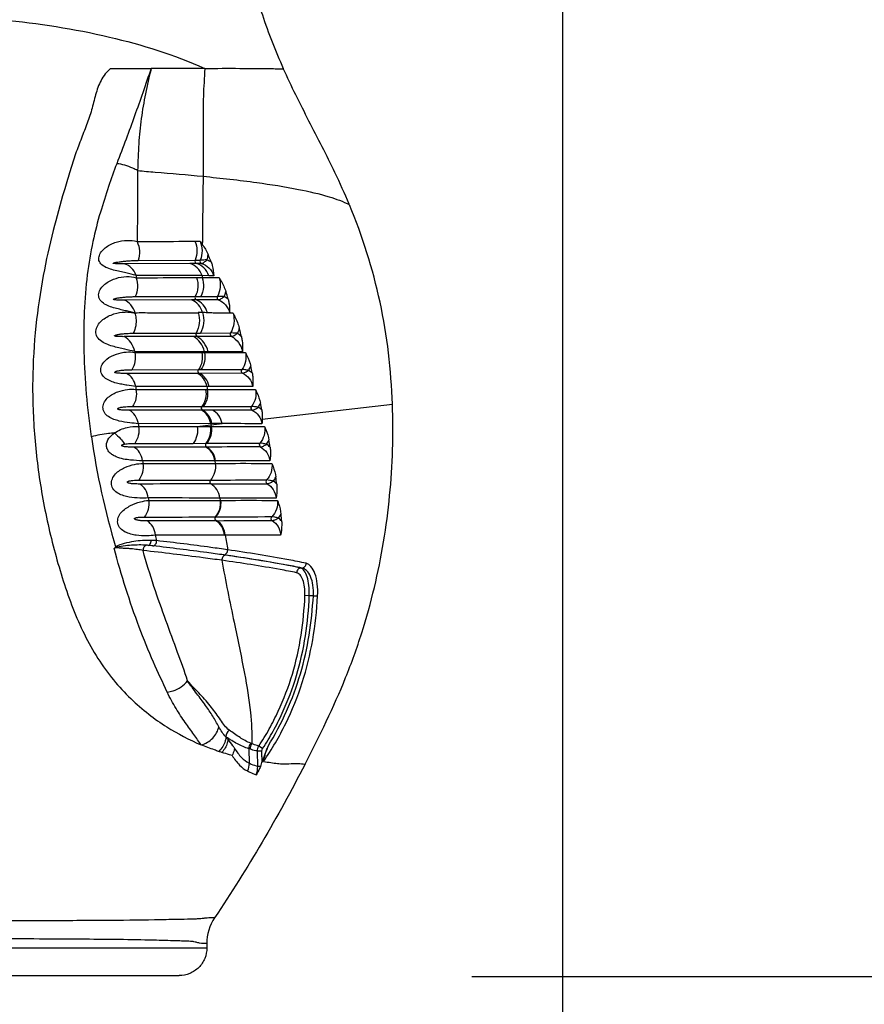
# Model space of a CAD drawing. Units: millimetres. Extents: x 16041 to 19998, y 8844 to 11501.
# Drawn here: x 18491 to 18582, y 8985 to 9091 of the extents above; entities that cross this region are included whole.
import ezdxf

# ---------------------------------------------------------------- set-up
doc = ezdxf.new("R2010")
doc.units = ezdxf.units.MM
doc.header["$LTSCALE"] = 0.3
doc.styles.get("Standard").update_dxf_attribs({"font": 'arial.ttf'})
doc.dimstyles.new('asaq-111', dxfattribs={"dimtxt": 40, "dimasz": 30, "dimexe": 10, "dimexo": 10, "dimgap": 10, "dimtad": 1, "dimdec": 0, "dimdsep": 46, "dimtxsty": 'Standard', "dimcen": 3, "dimclrd": 256, "dimclre": 256, "dimclrt": 256, "dimadec": 0, "dimazin": 0, "dimtfac": 1, "dimtdec": 0, "dimtmove": 0, "dimatfit": 3, "dimfxl": 0, "dimfrac": 2, "dimarcsym": 0})

# ---------------------------------------------------------------- blocks, each defined once
blk = doc.blocks.new('*D6')
at = {"lineweight": -2}
for p, q in [((18896.4, 9777.97), (19064.56, 9777.97)), ((19054.56, 9747.97), (19054.56, 9018.1)), ((18540.16, 8988.1), (19064.56, 8988.1))]:
    blk.add_line(p, q, dxfattribs=at)
for points in [[(19049.56, 9747.97), (19059.56, 9747.97), (19054.56, 9777.97)], [(19049.56, 9018.1), (19059.56, 9018.1), (19054.56, 8988.1)]]:
    blk.add_solid(points)
at = {"layer": 'Defpoints', "color": 0}
for p in [(18886.4, 9777.97), (18530.16, 8988.1), (19054.56, 8988.1)]:
    blk.add_point(p, dxfattribs=at)
at = {"insert": (19024.14, 9383.03), "char_height": 40, "attachment_point": 5, "rotation": 90}
blk.add_mtext('804mm', dxfattribs=at)
blk = doc.blocks.new('*D11')
at = {"lineweight": -2}
for p, q in [((17379.93, 9149.75), (17379.93, 8878.85)), ((18549.95, 9149.83), (18549.95, 8878.85)), ((17409.93, 8888.85), (18519.95, 8888.85))]:
    blk.add_line(p, q, dxfattribs=at)
for points in [[(17409.93, 8893.85), (17409.93, 8883.85), (17379.93, 8888.85)], [(18519.95, 8893.85), (18519.95, 8883.85), (18549.95, 8888.85)]]:
    blk.add_solid(points)
at = {"layer": 'Defpoints', "color": 0}
for p in [(17379.93, 9159.75), (18549.95, 9159.83), (18549.95, 8888.85)]:
    blk.add_point(p, dxfattribs=at)
at = {"insert": (17964.94, 8919.27), "char_height": 40, "attachment_point": 5}
blk.add_mtext('1170mm', dxfattribs=at)

msp = doc.modelspace()

# ---------------------------------------------------------------- linework, layer by layer
at = {"color": 7, "linetype": 'Continuous'}
for p, q in [((18501.2, 9086.05), (18505.57, 9086.05)), ((18510.29, 9067.42), (18510.85, 9067.42)), ((18511.1, 9067.42), (18511.09, 9067.08)), ((18509.76, 9065.01), (18502.66, 9064.98)), ((18504.16, 9065.34), (18510.32, 9065.37)), ((18510.46, 9065.02), (18509.76, 9065.01)), ((18510.32, 9065.37), (18510.86, 9065.38)), ((18511, 9065.02), (18510.46, 9065.02)), ((18503.96, 9063.73), (18503.95, 9063.47)), ((18510.48, 9063.49), (18511.08, 9063.49)), ((18511.79, 9063.7), (18511.08, 9063.71)), ((18511.08, 9063.71), (18511.08, 9063.49)), ((18511.08, 9063.49), (18512.9, 9063.49)), ((18512.32, 9063.7), (18511.79, 9063.7)), ((18509.93, 9061.09), (18502.67, 9061.06)), ((18503.86, 9061.44), (18510.33, 9061.46)), ((18510.44, 9061.09), (18509.93, 9061.09)), ((18510.33, 9061.46), (18510.93, 9061.46)), ((18512.83, 9061.1), (18510.44, 9061.09)), ((18510.93, 9061.46), (18512.72, 9061.47)), ((18511.12, 9059.72), (18510.65, 9059.73)), ((18514.42, 9059.65), (18514.05, 9059.66)), ((18503.65, 9057.49), (18510.43, 9057.51)), ((18510.43, 9057.51), (18510.9, 9057.51)), ((18510.9, 9057.51), (18514.14, 9057.52)), ((18510.14, 9057.14), (18502.67, 9057.12)), ((18510.52, 9057.14), (18510.14, 9057.14)), ((18514.23, 9057.15), (18510.52, 9057.14)), ((18503.81, 9055.51), (18503.81, 9055.41)), ((18511.32, 9055.5), (18503.81, 9055.51)), ((18503.81, 9055.41), (18511.04, 9055.41)), ((18511.04, 9055.41), (18511.32, 9055.42)), ((18511.71, 9055.51), (18511.32, 9055.5)), ((18511.32, 9055.5), (18511.32, 9055.41)), ((18511.32, 9055.41), (18515.75, 9055.42)), ((18515.44, 9055.5), (18511.71, 9055.5)), ((18503.48, 9053.55), (18510.68, 9053.56)), ((18510.68, 9053.56), (18510.95, 9053.56)), ((18510.95, 9053.56), (18515.35, 9053.57)), ((18510.53, 9053.16), (18502.91, 9053.15)), ((18510.76, 9053.16), (18510.53, 9053.16)), ((18515.44, 9053.17), (18510.76, 9053.16)), ((18511.59, 9051.74), (18503.92, 9051.74)), ((18503.93, 9051.42), (18511.45, 9051.42)), ((18511.45, 9051.42), (18511.62, 9051.43)), ((18511.82, 9051.75), (18511.59, 9051.74)), ((18511.62, 9051.42), (18516.84, 9051.42)), ((18516.53, 9051.74), (18511.82, 9051.74)), ((18510.99, 9049.19), (18503.22, 9049.18)), ((18503.55, 9049.58), (18511.04, 9049.59)), ((18511.11, 9049.19), (18510.99, 9049.19)), ((18511.04, 9049.59), (18511.2, 9049.59)), ((18512.19, 9049.19), (18511.11, 9049.19)), ((18511.2, 9049.59), (18516.39, 9049.6)), ((18516.47, 9049.19), (18512.19, 9049.19)), ((18517.56, 9048.23), (18531.6, 9049.83)), ((18512.01, 9047.74), (18504.2, 9047.73)), ((18510.55, 9047.43), (18513.22, 9047.74)), ((18510.55, 9047.43), (18511.93, 9047.43)), ((18511.93, 9047.43), (18512.04, 9047.44)), ((18512.13, 9047.74), (18512.01, 9047.74)), ((18512.01, 9047.74), (18512.03, 9047.6)), ((18512.03, 9047.6), (18512.04, 9047.43)), ((18513.22, 9047.74), (18512.13, 9047.74)), ((18510.1, 9045.61), (18511.48, 9045.62)), ((18511.54, 9045.21), (18511.47, 9045.21)), ((18511.48, 9045.62), (18511.59, 9045.62)), ((18512.53, 9043.73), (18512.46, 9043.72)), ((18512.46, 9043.72), (18512.49, 9043.44)), ((18512.98, 9039.71), (18513.01, 9039.45)), ((18513.01, 9039.45), (18513.06, 9039.46)), ((18512.47, 9037.67), (18512.52, 9037.67)), ((18512.65, 9037.26), (18512.56, 9037.26)), ((18513.57, 9035.71), (18513.48, 9035.7)), ((18521.83, 9032.16), (18521.73, 9032.16)), ((18522.63, 9029.17), (18522.16, 9029.19)), ((18523.07, 9029.17), (18522.63, 9029.17)), ((18523.07, 9029.17), (18523.53, 9029.14)), ((18517.6, 9012.68), (18517.2, 9012.95)), ((18516.11, 9012.66), (18516.13, 9011.12)), ((18516.25, 9012.61), (18516.11, 9012.66)), ((18517.52, 9012.4), (18517.04, 9012.4)), ((18517.07, 9010.75), (18517.04, 9012.4)), ((18517.37, 9010.75), (18517.07, 9010.75)), ((18511.58, 8991.64), (18511.58, 8991.18)), ((18443.17, 8991.18), (18511.58, 8991.18)), ((18446.16, 8988.18), (18508.59, 8988.18))]:
    msp.add_line(p, q, dxfattribs=at)
for centre, radius, start, end in [((18507.02, 8129.7), 956.36, 89.73938, 90.08695), ((18508.67, 9066.37), 3.08, 342.0512, 352.6938), ((18471.51, 9049.6), 43.42, 21.0211, 22.1603), ((18510.72, 9062.65), 2.99, 336.4557, 347.2304), ((18455.26, 9044.02), 61.08, 16.3074, 17.1095), ((18512.39, 9059.43), 2.29, 49.3715, 62.1104), ((18513.41, 9055.25), 2.66, 44.4812, 56.5929), ((18414.62, 9032.98), 103.54, 13.48, 14.0062), ((18513.83, 9054.86), 2.64, 329.0862, 339.9707), ((18367.28, 9022.06), 152.41, 11.7958, 12.0797), ((18599.21, 9056.36), 95.4, 182.7762, 182.9696), ((18634.65, 9062.59), 123.54, 185.0371, 185.1866), ((18514.94, 9050.91), 2.61, 327.4466, 338.3786), ((18515.92, 9047.64), 2.23, 44.7699, 56.8953), ((18318.81, 9012.32), 202.09, 10.5169, 10.7303), ((18600.09, 9056.42), 96.29, 185.1727, 185.3558), ((18583.3, 9058.63), 85.07, 188.3162, 196.5877), ((18515.9, 9046.97), 2.58, 325.7362, 336.8422), ((18397.81, 9026.46), 122.03, 8.8372, 9.1948), ((18516.74, 9043.66), 2.26, 42.8777, 54.9784), ((18609.51, 9057.68), 105.79, 187.578, 187.7362), ((18516.72, 9043.05), 2.54, 323.4758, 334.7308), ((18517.37, 9039.7), 2.31, 40.7778, 52.7577), ((18400.96, 9026.86), 119.03, 6.9209, 7.2885), ((18507.02, 12066.44), 3025.21, 270.09457, 270.20945), ((18607.87, 9057.43), 104.12, 189.7919, 189.9439), ((18506.19, 11395.86), 2358.19, 270.15382, 270.30112), ((18507.36, 11178.25), 2140.99, 270.14172, 270.30139), ((18517.35, 9039.12), 2.52, 321.1932, 332.563), ((18517.83, 9035.73), 2.34, 38.8259, 50.6992), ((18402.8, 9027.03), 117.3, 4.9725, 5.3461), ((18602.4, 9056.31), 98.55, 192.0647, 192.4191), ((18739.1, 9071.43), 228.34, 189.0012, 189.4026), ((18493.35, 8997.15), 26.34, 38.8292, 39.5429), ((18534.05, 9060.27), 50.24, 249.3301, 249.4966), ((18516.55, 8991.66), 4.97, 146.1165, 180.2488)]:
    msp.add_arc(centre, radius, start, end, dxfattribs=at)
for points, start_tangent, end_tangent in [([(18516.98, 9093.83), (18517.57, 9091.85), (18519.83, 9086.05)], (0.262171, -0.965021), (0.409982, -0.912094)), ([(18489.51, 9091.32), (18501.07, 9089.45), (18511.35, 9086.06)], (0.995083, -0.099041), (0.912344, -0.409425)), ([(18501.2, 9086.05), (18500.17, 9084.77), (18499.59, 9083.22), (18499.15, 9081.58), (18498.6, 9079.96), (18497.98, 9078.33), (18497.35, 9076.62), (18496.76, 9074.79), (18496.18, 9072.84), (18495, 9068.56), (18493.94, 9063.71), (18493.15, 9058.28), (18492.8, 9052.4), (18493.02, 9046.24), (18493.83, 9039.98), (18495.21, 9033.79), (18496.1, 9030.76), (18497.14, 9027.82), (18498.37, 9025.01), (18499.84, 9022.41), (18501.52, 9020.08), (18503.37, 9018.07), (18505.31, 9016.39), (18507.26, 9015.02), (18510.98, 9013.07)], (-0.779047, -0.626965), (0.921923, -0.387374)), ([(18505.57, 9086.05), (18504.67, 9083.44), (18503.79, 9080.94), (18502.87, 9078.43), (18501.86, 9075.78)], (-0.323394, -0.946264), (-0.35102, -0.936368)), ([(18505.57, 9086.05), (18504.96, 9083.33), (18504.51, 9080.65), (18504.24, 9077.93), (18504.12, 9075.03)], (-0.231205, -0.972905), (-0.020743, -0.999785)), ([(18511.36, 9086.04), (18511.21, 9083.08), (18511.19, 9080.16), (18511.19, 9077.31), (18511.18, 9074.42)], (-0.054363, -0.998521), (-0.011263, -0.999937)), ([(18511.35, 9086.06), (18515.13, 9086.07), (18516.58, 9086.06), (18517.74, 9086.05), (18518.63, 9086.04), (18519.26, 9086.03), (18519.66, 9086.02), (18519.84, 9086.02)], (0.999965, 0.008348), (0.992322, 0.123681)), ([(18526.94, 9071.4), (18525.4, 9074.82), (18522.6, 9080.38), (18519.83, 9086.05)], (-0.38485, 0.922979), (-0.409318, 0.912392)), ([(18501.86, 9075.78), (18500.99, 9073.32), (18500.1, 9070.54), (18499.29, 9067.39), (18498.69, 9063.8), (18498.36, 9059.81), (18498.32, 9055.5), (18499.12, 9046.33)], (-0.350785, -0.936456), (0.144218, -0.989546)), ([(18504.12, 9075.03), (18503.6, 9075.3), (18501.86, 9075.78)], (-0.853562, 0.520991), (-0.994859, 0.101273)), ([(18504.12, 9075.03), (18504.1, 9071.48), (18504.05, 9067.39)], (-0.024452, -0.999701), (-0.025305, -0.99968)), ([(18504.12, 9075.03), (18506, 9074.88), (18511.18, 9074.42)], (0.997182, -0.075024), (0.995093, -0.098947)), ([(18511.18, 9074.42), (18511.16, 9072.82), (18511.1, 9067.42)], (-0.011263, -0.999937), (-0.01019, -0.999948)), ([(18511.18, 9074.42), (18516.97, 9073.75), (18521.48, 9073.01), (18524.78, 9072.21), (18526.96, 9071.35)], (0.995093, -0.098947), (0.879895, -0.475168)), ([(18531.6, 9049.83), (18530.26, 9060.85), (18526.96, 9071.35)], (-0.036279, 0.999342), (-0.384184, 0.923257)), ([(18503.96, 9063.73), (18502.85, 9064), (18502.21, 9064.14), (18501.52, 9064.31), (18500.84, 9064.53), (18500.26, 9064.88), (18499.95, 9065.35), (18500, 9065.89), (18500.29, 9066.38), (18500.73, 9066.78), (18501.82, 9067.32), (18502.98, 9067.51), (18504.05, 9067.39)], (-0.960325, 0.278884), (0.960806, -0.277223)), ([(18504.05, 9067.39), (18505.68, 9067.39), (18510.29, 9067.42)], (0.999985, 0.005431), (0.99999, 0.004538)), ([(18504.05, 9067.39), (18504.31, 9066.38), (18504.16, 9065.34)], (0.437525, -0.899206), (-0.337932, -0.941171)), ([(18510.29, 9067.42), (18510.51, 9066.4), (18510.32, 9065.37)], (0.418405, -0.90826), (-0.39144, -0.920204)), ([(18510.85, 9067.42), (18511.09, 9067.08)], (0.591047, -0.806637), (0.573654, -0.819098)), ([(18510.85, 9067.42), (18511.07, 9066.4), (18510.86, 9065.38)], (0.41308, -0.910695), (-0.403372, -0.915036)), ([(18511.09, 9067.08), (18511.73, 9065.98)], (0.575298, -0.817944), (0.377247, -0.926113)), ([(18502.66, 9064.98), (18502.42, 9064.98), (18502.17, 9064.98), (18502.05, 9064.98), (18501.92, 9064.98), (18501.78, 9064.99), (18501.65, 9065), (18501.58, 9065), (18501.5, 9065.02), (18501.47, 9065.04), (18501.5, 9065.06), (18501.54, 9065.07), (18501.59, 9065.09), (18501.65, 9065.11), (18501.76, 9065.13), (18501.87, 9065.15), (18501.99, 9065.17), (18502.23, 9065.21), (18502.47, 9065.24), (18502.71, 9065.27), (18503.2, 9065.31), (18503.68, 9065.33), (18504.16, 9065.34)], (-0.99999, -0.004374), (0.999984, 0.005681)), ([(18503.96, 9063.73), (18503.43, 9064.56), (18502.66, 9064.98)], (-0.343488, 0.939157), (-0.976235, 0.216713)), ([(18511.08, 9063.71), (18510.55, 9064.55), (18509.76, 9065.01)], (-0.332119, 0.943238), (-0.968223, 0.250089)), ([(18510.32, 9065.37), (18510.31, 9065.15), (18510.46, 9065.02)], (-0.396489, -0.91804), (0.967039, -0.254628)), ([(18511.79, 9063.7), (18511.26, 9064.55), (18510.46, 9065.02)], (-0.33091, 0.943662), (-0.967417, 0.253188)), ([(18510.86, 9065.38), (18510.85, 9065.16), (18511, 9065.02)], (-0.42758, -0.903977), (0.969451, -0.245287)), ([(18511.6, 9065.42), (18511.41, 9065.4), (18510.86, 9065.38)], (-0.990661, -0.13635), (-1, -0.00058)), ([(18511, 9065.02), (18511.3, 9065.15), (18511.6, 9065.42)], (0.999615, 0.027748), (0.670708, 0.741722)), ([(18511, 9065.02), (18511.8, 9064.55), (18512.32, 9063.7)], (0.966534, -0.256537), (0.326904, -0.945057)), ([(18511.6, 9065.42), (18512.05, 9065.18)], (0.926192, -0.377052), (0.813899, -0.581006)), ([(18512.05, 9065.18), (18512.17, 9064.79), (18512.32, 9063.7)], (0.358771, -0.933426), (0.085898, -0.996304)), ([(18503.84, 9059.66), (18503.35, 9059.8), (18502.79, 9059.92), (18502.17, 9060.07), (18501.52, 9060.24), (18500.86, 9060.48), (18500.29, 9060.84), (18499.95, 9061.35), (18499.96, 9061.93), (18500.25, 9062.45), (18500.7, 9062.87), (18501.79, 9063.41), (18502.93, 9063.6), (18503.95, 9063.47)], (-0.966617, 0.256226), (0.961001, -0.276544)), ([(18503.95, 9063.47), (18504.1, 9062.44), (18503.86, 9061.44)], (0.339786, -0.940503), (-0.430502, -0.90259)), ([(18503.95, 9063.47), (18505.65, 9063.48), (18510.48, 9063.49)], (0.999997, 0.002401), (0.999998, 0.00179)), ([(18511.08, 9063.71), (18509.39, 9063.71), (18503.96, 9063.73)], (-0.999996, 0.002915), (-0.999993, 0.003833)), ([(18510.48, 9063.49), (18510.61, 9062.45), (18510.33, 9061.46)], (0.329779, -0.944058), (-0.473881, -0.880589)), ([(18511.08, 9063.49), (18511.22, 9062.45), (18510.93, 9061.46)], (0.328876, -0.944373), (-0.477946, -0.878389)), ([(18512.9, 9063.49), (18513.02, 9062.46), (18512.72, 9061.47)], (0.323921, -0.946084), (-0.494374, -0.869249)), ([(18512.9, 9063.49), (18513.11, 9063.13), (18513.63, 9061.99)], (0.513598, -0.858031), (0.29432, -0.955707)), ([(18502.67, 9061.06), (18502.45, 9061.06), (18502.22, 9061.07), (18501.99, 9061.07), (18501.76, 9061.08), (18501.5, 9061.14), (18501.68, 9061.23), (18501.89, 9061.28), (18502.11, 9061.32), (18502.33, 9061.35), (18502.55, 9061.37), (18502.99, 9061.41), (18503.43, 9061.43), (18503.86, 9061.44)], (-0.999995, -0.003187), (0.999993, 0.003838)), ([(18503.84, 9059.67), (18503.39, 9060.55), (18502.67, 9061.06)], (-0.269067, 0.963121), (-0.941395, 0.337307)), ([(18511.13, 9059.72), (18510.67, 9060.57), (18509.93, 9061.09)], (-0.286516, 0.958075), (-0.937013, 0.349294)), ([(18510.33, 9061.46), (18510.31, 9061.24), (18510.44, 9061.09)], (-0.476812, -0.879005), (0.936324, -0.351138)), ([(18511.64, 9059.71), (18511.18, 9060.57), (18510.44, 9061.09)], (-0.283347, 0.959017), (-0.93675, 0.349998)), ([(18512.72, 9061.47), (18512.69, 9061.25), (18512.83, 9061.1)], (-0.513428, -0.858133), (0.940982, -0.338456)), ([(18513.46, 9061.46), (18513.27, 9061.46), (18512.72, 9061.47)], (-0.999817, -0.019109), (-1, 0.000019)), ([(18512.83, 9061.1), (18513.13, 9061.22), (18513.46, 9061.46)], (0.999655, 0.026268), (0.744886, 0.667192)), ([(18512.83, 9061.1), (18513.59, 9060.55), (18514.05, 9059.66)], (0.935642, -0.352951), (0.260071, -0.965589)), ([(18513.88, 9061.17), (18513.97, 9060.78), (18514.05, 9059.66)], (0.280933, -0.959727), (0.021019, -0.999779)), ([(18503.81, 9055.51), (18502.72, 9055.76), (18502.08, 9055.91), (18501.4, 9056.09), (18500.72, 9056.34), (18500.11, 9056.71), (18499.69, 9057.23), (18499.62, 9057.55), (18499.64, 9057.87), (18499.91, 9058.48), (18500.38, 9058.96), (18501.56, 9059.57), (18502.77, 9059.78), (18503.33, 9059.76), (18503.84, 9059.66)], (-0.970845, 0.23971), (0.958108, -0.286406)), ([(18503.83, 9059.67), (18503.94, 9059.12), (18503.65, 9057.49)], (0.278309, -0.960492), (-0.446001, -0.895032)), ([(18510.67, 9059.66), (18509.04, 9059.66), (18507.35, 9059.66), (18505.61, 9059.67), (18503.83, 9059.67)], (-0.999977, -0.006795), (-0.999919, -0.012763)), ([(18510.65, 9059.73), (18510.76, 9058.59), (18510.43, 9057.51)], (0.290488, -0.956879), (-0.482856, -0.8757)), ([(18511.12, 9059.72), (18511.23, 9058.58), (18510.9, 9057.51)], (0.287646, -0.957737), (-0.485397, -0.874294)), ([(18511.65, 9059.69), (18511.38, 9059.72), (18511.12, 9059.72)], (-0.999873, 0.015923), (-0.99986, 0.016746)), ([(18514.05, 9059.66), (18513.47, 9059.66), (18512.87, 9059.65), (18512.27, 9059.67), (18511.65, 9059.69)], (-1, 0.000679), (-0.999977, -0.006761)), ([(18514.42, 9059.66), (18514.49, 9058.55), (18514.14, 9057.52)], (0.260829, -0.965385), (-0.506144, -0.862449)), ([(18514.42, 9059.66), (18514.61, 9059.27), (18515.08, 9058.04)], (0.447396, -0.894336), (0.242096, -0.970252)), ([(18502.67, 9057.12), (18502.48, 9057.12), (18502.29, 9057.13), (18502.09, 9057.13), (18501.89, 9057.14), (18501.78, 9057.15), (18501.73, 9057.16), (18501.67, 9057.18), (18501.64, 9057.21), (18501.64, 9057.23), (18501.66, 9057.24), (18501.68, 9057.25), (18501.72, 9057.27), (18501.76, 9057.29), (18501.85, 9057.32), (18501.94, 9057.34), (18502.13, 9057.38), (18502.32, 9057.41), (18502.51, 9057.43), (18502.9, 9057.47), (18503.28, 9057.48), (18503.65, 9057.49)], (-0.999997, -0.002292), (0.999997, 0.002631)), ([(18510.43, 9057.51), (18510.41, 9057.3), (18510.52, 9057.14)], (-0.485004, -0.874512), (0.884493, -0.466554)), ([(18514.14, 9057.52), (18514.11, 9057.31), (18514.23, 9057.15)], (-0.526117, -0.850412), (0.891387, -0.453243)), ([(18514.88, 9057.48), (18514.68, 9057.49), (18514.14, 9057.52)], (-0.998995, 0.044832), (-0.999945, 0.010463)), ([(18514.23, 9057.15), (18514.37, 9057.18), (18514.54, 9057.26), (18514.88, 9057.48)], (0.999992, 0.004072), (0.792021, 0.610493)), ([(18515.08, 9058.04), (18514.88, 9057.48)], (-0.254907, -0.966966), (-0.428787, -0.903405)), ([(18503.81, 9055.51), (18503.38, 9056.48), (18502.67, 9057.12)], (-0.222027, 0.975041), (-0.883228, 0.468944)), ([(18511.32, 9055.5), (18510.88, 9056.48), (18510.14, 9057.14)], (-0.221182, 0.975233), (-0.884907, 0.465767)), ([(18511.71, 9055.5), (18511.27, 9056.48), (18510.52, 9057.14)], (-0.221169, 0.975235), (-0.885049, 0.465498)), ([(18514.23, 9057.15), (18515, 9056.48), (18515.44, 9055.5)], (0.886628, -0.462483), (0.220081, -0.975482)), ([(18515.31, 9057.12), (18515.39, 9056.7), (18515.44, 9055.5)], (0.233197, -0.972429), (-0.000665, -1)), ([(18503.92, 9051.74), (18502.97, 9051.88), (18502.42, 9051.98), (18501.83, 9052.11), (18501.22, 9052.31), (18500.66, 9052.62), (18500.25, 9053.09), (18500.16, 9053.68), (18500.38, 9054.24), (18500.79, 9054.69), (18501.83, 9055.24), (18502.89, 9055.46), (18503.81, 9055.41)], (-0.989582, 0.143971), (0.981512, -0.191402)), ([(18503.81, 9055.41), (18503.83, 9054.43), (18503.48, 9053.55)], (0.221178, -0.975234), (-0.565576, -0.824696)), ([(18511.04, 9055.41), (18511.05, 9054.43), (18510.68, 9053.56)], (0.220411, -0.975407), (-0.598066, -0.801447)), ([(18511.32, 9055.41), (18511.33, 9054.43), (18510.95, 9053.56)], (0.220422, -0.975404), (-0.599323, -0.800507)), ([(18515.75, 9055.42), (18515.75, 9054.44), (18515.35, 9053.57)], (0.220035, -0.975492), (-0.621104, -0.783728)), ([(18515.75, 9055.42), (18515.91, 9055.07), (18516.32, 9053.95)], (0.430609, -0.902538), (0.209288, -0.977854)), ([(18502.91, 9053.15), (18502.53, 9053.15), (18502.33, 9053.16), (18502.13, 9053.17), (18502.03, 9053.17), (18501.93, 9053.18), (18501.82, 9053.2), (18501.76, 9053.21), (18501.7, 9053.23), (18501.66, 9053.28), (18501.69, 9053.32), (18501.73, 9053.35), (18501.77, 9053.37), (18501.86, 9053.4), (18501.96, 9053.43), (18502.15, 9053.46), (18502.34, 9053.49), (18502.54, 9053.51), (18502.73, 9053.53), (18503.11, 9053.55), (18503.48, 9053.55)], (-0.999999, -0.00148), (0.999999, 0.0017)), ([(18510.76, 9053.16), (18510.63, 9053.34), (18510.68, 9053.56)], (-0.916451, 0.400146), (0.599051, 0.800711)), ([(18515.35, 9053.57), (18515.3, 9053.34), (18515.44, 9053.17)], (-0.647449, -0.762109), (0.923093, -0.384576)), ([(18516.1, 9053.5), (18515.69, 9053.54), (18515.35, 9053.57)], (-0.994701, 0.102814), (-0.999988, 0.004886)), ([(18515.44, 9053.17), (18515.57, 9053.2), (18515.75, 9053.28), (18516.1, 9053.5)], (0.999993, 0.003691), (0.809472, 0.587158)), ([(18516.1, 9053.5), (18516.47, 9053.21)], (0.852101, -0.523378), (0.721068, -0.692865)), ([(18503.92, 9051.74), (18503.55, 9052.61), (18502.91, 9053.15)], (-0.191684, 0.981457), (-0.913361, 0.407151)), ([(18511.59, 9051.74), (18511.21, 9052.61), (18510.53, 9053.16)], (-0.194208, 0.98096), (-0.916557, 0.399903)), ([(18511.82, 9051.74), (18511.44, 9052.61), (18510.76, 9053.16)], (-0.194299, 0.980942), (-0.916673, 0.399639)), ([(18515.44, 9053.17), (18516.14, 9052.61), (18516.53, 9051.74)], (0.91935, -0.393441), (0.195769, -0.98065)), ([(18516.47, 9053.21), (18516.53, 9052.82), (18516.53, 9051.74)], (0.204427, -0.978882), (-0.049359, -0.998781)), ([(18504.2, 9047.73), (18503.27, 9047.83), (18502.14, 9048.02), (18501.54, 9048.2), (18500.97, 9048.49), (18500.53, 9048.93), (18500.38, 9049.52), (18500.95, 9050.58), (18501.44, 9050.93), (18501.98, 9051.17), (18503.03, 9051.42), (18503.93, 9051.42)], (-0.996448, 0.084214), (0.990221, -0.13951)), ([(18503.93, 9051.42), (18503.93, 9050.44), (18503.55, 9049.58)], (0.189528, -0.981875), (-0.593139, -0.8051)), ([(18511.45, 9051.42), (18511.44, 9050.44), (18511.04, 9049.59)], (0.19221, -0.981354), (-0.621587, -0.783345)), ([(18511.62, 9051.42), (18511.61, 9050.44), (18511.2, 9049.59)], (0.192291, -0.981338), (-0.622235, -0.782831)), ([(18516.84, 9051.42), (18516.82, 9050.45), (18516.39, 9049.6)], (0.194241, -0.980954), (-0.644142, -0.764906)), ([(18516.84, 9051.42), (18516.99, 9051.07), (18517.36, 9049.95)], (0.406871, -0.913485), (0.186194, -0.982513)), ([(18503.22, 9049.18), (18502.87, 9049.18), (18502.69, 9049.19), (18502.51, 9049.2), (18502.32, 9049.21), (18502.22, 9049.22), (18502.12, 9049.24), (18502.07, 9049.25), (18502.02, 9049.27), (18501.97, 9049.31), (18501.96, 9049.33), (18501.97, 9049.36), (18502, 9049.39), (18502.04, 9049.42), (18502.13, 9049.45), (18502.31, 9049.5), (18502.49, 9049.53), (18502.67, 9049.55), (18502.85, 9049.56), (18503.21, 9049.58), (18503.55, 9049.58)], (-1, -0.000847), (1, 0.000987)), ([(18504.2, 9047.73), (18503.85, 9048.61), (18503.22, 9049.18)], (-0.166728, 0.986003), (-0.89665, 0.44274)), ([(18511.04, 9049.59), (18510.98, 9049.37), (18511.11, 9049.19)], (-0.622144, -0.782903), (0.903513, -0.428561)), ([(18512.01, 9047.74), (18511.65, 9048.62), (18510.99, 9049.19)], (-0.172373, 0.985032), (-0.903536, 0.428512)), ([(18512.13, 9047.74), (18511.77, 9048.62), (18511.11, 9049.19)], (-0.172465, 0.985016), (-0.903649, 0.428274)), ([(18513.22, 9047.74), (18512.86, 9048.62), (18512.19, 9049.19)], (-0.173313, 0.984867), (-0.904674, 0.426105)), ([(18516.39, 9049.6), (18516.34, 9049.37), (18516.47, 9049.19)], (-0.657034, -0.753861), (0.916379, -0.400312)), ([(18517.14, 9049.51), (18516.73, 9049.56), (18516.39, 9049.6)], (-0.991341, 0.13131), (-1, 0.000961)), ([(18516.47, 9049.19), (18516.78, 9049.3), (18517.14, 9049.51)], (0.999684, 0.025139), (0.826118, 0.563497)), ([(18516.47, 9049.19), (18517.16, 9048.61), (18517.53, 9047.73)], (0.908558, -0.41776), (0.174256, -0.9847)), ([(18517.5, 9049.21), (18517.54, 9048.96), (18517.56, 9048.23)], (0.182544, -0.983198), (-0.034239, -0.999414)), ([(18522.17, 9011), (18526.55, 9020.33), (18528.29, 9025.15), (18529.65, 9030.06), (18531.3, 9039.98), (18531.6, 9049.83)], (0.458253, 0.888822), (-0.03628, 0.999342)), ([(18517.56, 9048.23), (18517.53, 9047.73)], (-0.034245, -0.999413), (-0.067206, -0.997739)), ([(18501.61, 9046.73), (18503, 9047.32), (18504.22, 9047.43)], (0.822621, 0.56859), (0.996871, -0.079046)), ([(18504.22, 9047.43), (18504.19, 9046.45), (18503.8, 9045.61)], (0.165067, -0.986282), (-0.614159, -0.789182)), ([(18504.22, 9047.43), (18505.86, 9047.43), (18510.55, 9047.43)], (1, 0.000123), (0.999999, 0.001205)), ([(18510.55, 9047.43), (18510.51, 9046.45), (18510.1, 9045.61)], (0.170086, -0.985429), (-0.63586, -0.771805)), ([(18511.93, 9047.43), (18511.9, 9046.46), (18511.48, 9045.62)], (0.171034, -0.985265), (-0.640966, -0.76757)), ([(18512.04, 9047.43), (18512.01, 9046.46), (18511.59, 9045.62)], (0.171112, -0.985252), (-0.641387, -0.767217)), ([(18512.04, 9047.43), (18513.55, 9047.44), (18517.79, 9047.44)], (1, 0.000987), (0.999998, 0.001752)), ([(18517.53, 9047.73), (18516.49, 9047.73), (18513.22, 9047.74)], (-0.999999, 0.001452), (-1, 0.000512)), ([(18517.79, 9047.44), (18517.75, 9046.46), (18517.3, 9045.62)], (0.172133, -0.985074), (-0.667299, -0.74479)), ([(18517.79, 9047.44), (18517.94, 9047.09), (18518.28, 9045.96)], (0.38517, -0.922846), (0.159784, -0.987152)), ([(18501.61, 9046.73), (18500.98, 9046.66), (18499.12, 9046.33)], (-0.995656, -0.093111), (-0.973358, -0.229289)), ([(18504.65, 9043.73), (18503.36, 9043.81), (18502.59, 9043.92), (18501.79, 9044.17), (18501.42, 9044.36), (18501.09, 9044.62), (18500.85, 9044.97), (18500.76, 9045.38), (18501.02, 9046.16), (18501.61, 9046.73)], (-0.999845, 0.0176), (0.822624, 0.568586)), ([(18501.61, 9046.73), (18502.27, 9046.11), (18502.7, 9045.53)], (0.765864, -0.643002), (0.499649, -0.866228)), ([(18503.71, 9045.2), (18503.32, 9045.21), (18503.12, 9045.21), (18502.91, 9045.23), (18502.81, 9045.24), (18502.7, 9045.25), (18502.59, 9045.27), (18502.48, 9045.31), (18502.43, 9045.34), (18502.41, 9045.38), (18502.41, 9045.41), (18502.46, 9045.45), (18502.5, 9045.47), (18502.6, 9045.51), (18502.7, 9045.53)], (-1, -0.000646), (0.979817, 0.199897)), ([(18502.7, 9045.53), (18503.26, 9045.59), (18503.8, 9045.61)], (0.979788, 0.200039), (1, 0.000608)), ([(18511.47, 9045.21), (18509.61, 9045.21), (18503.71, 9045.2)], (-0.999999, -0.001056), (-1, -0.000556)), ([(18504.65, 9043.73), (18504.32, 9044.62), (18503.71, 9045.2)], (-0.146457, 0.989217), (-0.882435, 0.470435)), ([(18503.8, 9045.61), (18505.43, 9045.61), (18510.1, 9045.61)], (1, 0.000594), (1, 0.000954)), ([(18511.48, 9045.62), (18511.42, 9045.39), (18511.54, 9045.21)], (-0.641538, -0.767091), (0.889431, -0.457069)), ([(18512.46, 9043.72), (18512.12, 9044.61), (18511.47, 9045.21)], (-0.147891, 0.989004), (-0.889656, 0.456631)), ([(18517.36, 9045.22), (18515.98, 9045.22), (18511.54, 9045.21)], (-0.999997, -0.002259), (-0.999999, -0.001062)), ([(18512.53, 9043.72), (18512.2, 9044.61), (18511.54, 9045.21)], (-0.147875, 0.989006), (-0.889712, 0.456523)), ([(18511.59, 9045.62), (18513.09, 9045.62), (18517.3, 9045.62)], (0.999999, 0.001124), (0.999997, 0.002345)), ([(18517.3, 9045.62), (18517.24, 9045.4), (18517.36, 9045.22)], (-0.690335, -0.72349), (0.895855, -0.444346)), ([(18518.04, 9045.52), (18517.64, 9045.59), (18517.3, 9045.62)], (-0.985767, 0.168118), (-0.999969, 0.007836)), ([(18517.36, 9045.22), (18517.5, 9045.25), (18517.68, 9045.32), (18518.04, 9045.52)], (0.999991, 0.004155), (0.846514, 0.532367)), ([(18517.36, 9045.22), (18518.04, 9044.61), (18518.39, 9043.71)], (0.892417, -0.451212), (0.141839, -0.98989)), ([(18518.4, 9045.2), (18518.44, 9044.81), (18518.39, 9043.71)], (0.153608, -0.988132), (-0.095303, -0.995448)), ([(18512.46, 9043.72), (18510.59, 9043.72), (18504.65, 9043.73)], (-0.999999, 0.001059), (-1, 0.000502)), ([(18518.39, 9043.71), (18517, 9043.72), (18512.53, 9043.72)], (-0.999998, 0.001948), (-0.999999, 0.001087)), ([(18505.26, 9039.72), (18504.35, 9039.71), (18503.21, 9039.82), (18502.62, 9039.96), (18502.04, 9040.2), (18501.55, 9040.6), (18501.3, 9041.17), (18501.39, 9041.78), (18501.73, 9042.31), (18502.21, 9042.7), (18502.74, 9043), (18503.79, 9043.34), (18504.69, 9043.44)], (-0.998371, -0.057062), (0.99992, -0.012617)), ([(18504.69, 9043.44), (18504.64, 9042.46), (18504.23, 9041.63)], (0.145242, -0.989396), (-0.633735, -0.77355)), ([(18504.69, 9043.44), (18506.72, 9043.44), (18512.49, 9043.44)], (1, 0.000618), (0.999999, 0.001153)), ([(18512.49, 9043.44), (18512.42, 9042.47), (18511.96, 9041.64)], (0.131838, -0.991271), (-0.672676, -0.739937)), ([(18512.49, 9043.44), (18514.1, 9043.45), (18518.59, 9043.45)], (0.999999, 0.001227), (0.999998, 0.002057)), ([(18518.59, 9043.45), (18518.51, 9042.48), (18518.03, 9041.66)], (0.139682, -0.990196), (-0.696958, -0.717112)), ([(18518.59, 9043.45), (18518.72, 9043.1), (18519.02, 9041.96)], (0.354217, -0.935163), (0.126855, -0.991921)), ([(18504.35, 9041.22), (18503.72, 9041.24), (18503.55, 9041.25), (18503.38, 9041.27), (18503.21, 9041.3), (18503.12, 9041.33), (18503.04, 9041.38), (18503.01, 9041.44), (18503.04, 9041.48), (18503.12, 9041.53), (18503.2, 9041.55), (18503.28, 9041.57), (18503.45, 9041.59), (18503.61, 9041.61), (18503.92, 9041.63), (18504.23, 9041.63)], (-1, -0.000879), (1, 0.000785)), ([(18504.23, 9041.63), (18506.25, 9041.63), (18511.96, 9041.64)], (1, 0.000944), (0.999998, 0.001892)), ([(18511.96, 9041.64), (18511.9, 9041.42), (18512.02, 9041.23)], (-0.66456, -0.747235), (0.873926, -0.486059)), ([(18511.96, 9041.64), (18513.56, 9041.65), (18518.03, 9041.66)], (0.999998, 0.001902), (0.999993, 0.003842)), ([(18518.03, 9041.66), (18517.96, 9041.44), (18518.08, 9041.25)], (-0.719919, -0.694058), (0.881824, -0.471579)), ([(18518.77, 9041.53), (18518.36, 9041.61), (18518.03, 9041.66)], (-0.978362, 0.206901), (-0.99995, 0.010037)), ([(18518.08, 9041.25), (18518.22, 9041.28), (18518.4, 9041.35), (18518.77, 9041.53)], (0.999987, 0.005003), (0.868329, 0.495989)), ([(18512.02, 9041.23), (18510.19, 9041.23), (18504.35, 9041.22)], (-0.999998, -0.001814), (-1, -0.00089)), ([(18505.26, 9039.72), (18504.95, 9040.62), (18504.35, 9041.22)], (-0.126627, 0.99195), (-0.868715, 0.495312)), ([(18512.98, 9039.71), (18512.66, 9040.62), (18512.02, 9041.23)], (-0.126885, 0.991917), (-0.875385, 0.483426)), ([(18518.08, 9041.25), (18518.74, 9040.62), (18519.06, 9039.7)], (0.874053, -0.48583), (0.108479, -0.994099)), ([(18519.12, 9041.2), (18519.14, 9040.81), (18519.06, 9039.7)], (0.1205, -0.992713), (-0.122837, -0.992427)), ([(18506.03, 9035.71), (18505.12, 9035.64), (18503.97, 9035.69), (18503.37, 9035.82), (18502.78, 9036.04), (18502.27, 9036.42), (18501.98, 9036.98), (18502.03, 9037.6), (18502.35, 9038.15), (18502.82, 9038.57), (18503.35, 9038.89), (18504.41, 9039.29), (18505.31, 9039.45)], (-0.989445, -0.14491), (0.998002, 0.063185)), ([(18505.31, 9039.45), (18505.24, 9038.47), (18504.81, 9037.66)], (0.125812, -0.992054), (-0.654017, -0.756479)), ([(18512.98, 9039.71), (18511.14, 9039.71), (18505.26, 9039.72)], (-0.999999, 0.001236), (-1, 0.000619)), ([(18505.31, 9039.45), (18507.32, 9039.45), (18513.01, 9039.45)], (1, 0.000711), (0.999999, 0.001272)), ([(18513.01, 9039.45), (18512.93, 9038.48), (18512.47, 9037.67)], (0.122523, -0.992466), (-0.686947, -0.726707)), ([(18513.06, 9039.45), (18512.98, 9038.48), (18512.52, 9037.67)], (0.12248, -0.992471), (-0.687199, -0.726469)), ([(18519.06, 9039.7), (18517.62, 9039.7), (18512.98, 9039.71)], (-0.999998, 0.002196), (-0.999999, 0.001273)), ([(18513.06, 9039.45), (18514.69, 9039.46), (18519.2, 9039.46)], (0.999999, 0.001334), (0.999998, 0.002159)), ([(18519.2, 9039.46), (18519.09, 9038.49), (18518.58, 9037.69)], (0.10652, -0.994311), (-0.726357, -0.687318)), ([(18519.2, 9039.46), (18519.32, 9039.11), (18519.58, 9037.96)], (0.320859, -0.947127), (0.093168, -0.99565)), ([(18505.15, 9037.25), (18504.86, 9037.25), (18504.55, 9037.26), (18504.4, 9037.27), (18504.24, 9037.29), (18504.08, 9037.32), (18503.91, 9037.37), (18503.84, 9037.41), (18503.78, 9037.48), (18503.79, 9037.53), (18503.83, 9037.55), (18503.91, 9037.58), (18504.07, 9037.62), (18504.22, 9037.63), (18504.37, 9037.64), (18504.52, 9037.65), (18504.81, 9037.66)], (-0.999999, -0.001163), (0.999999, 0.00132)), ([(18504.81, 9037.66), (18506.81, 9037.66), (18512.47, 9037.67)], (0.999999, 0.001293), (0.999996, 0.00271)), ([(18512.52, 9037.67), (18512.45, 9037.45), (18512.56, 9037.26)], (-0.688521, -0.725216), (0.858027, -0.513605)), ([(18518.58, 9037.69), (18518.5, 9037.48), (18518.62, 9037.28)], (-0.737564, -0.675278), (0.866691, -0.498846)), ([(18519.31, 9037.54), (18518.91, 9037.64), (18518.58, 9037.69)], (-0.96861, 0.248587), (-0.999999, 0.00103)), ([(18518.62, 9037.28), (18518.93, 9037.37), (18519.31, 9037.54)], (0.999698, 0.024571), (0.890184, 0.455601)), ([(18518.62, 9037.28), (18519.26, 9036.62), (18519.54, 9035.69)], (0.854408, -0.519603), (0.073756, -0.997276)), ([(18512.56, 9037.26), (18510.79, 9037.26), (18505.15, 9037.25)], (-0.999997, -0.00263), (-0.999999, -0.001243)), ([(18506.03, 9035.71), (18505.74, 9036.62), (18505.15, 9037.25)], (-0.106643, 0.994297), (-0.85468, 0.519155)), ([(18513.48, 9035.7), (18513.19, 9036.62), (18512.56, 9037.26)], (-0.098646, 0.995123), (-0.858801, 0.512309)), ([(18513.57, 9035.7), (18513.28, 9036.62), (18512.65, 9037.26)], (-0.098447, 0.995142), (-0.858813, 0.512289)), ([(18519.65, 9037.2), (18519.66, 9036.8), (18519.54, 9035.69)], (0.086656, -0.996238), (-0.150152, -0.988663)), ([(18505.57, 9035.14), (18503.7, 9035.01), (18502.68, 9034.8), (18501.74, 9034.45)], (-0.999527, 0.030747), (-0.862296, -0.506404)), ([(18513.48, 9035.7), (18511.71, 9035.71), (18506.03, 9035.71)], (-0.999999, 0.001482), (-1, 0.000673)), ([(18519.54, 9035.69), (18518.14, 9035.69), (18513.57, 9035.7)], (-0.999997, 0.002546), (-0.999999, 0.001506)), ([(18501.76, 9034.34), (18501.57, 9034.31)], (-0.898769, -0.438422), (-0.985699, 0.168515)), ([(18507.31, 9018.76), (18505.83, 9021.99), (18504.29, 9025.78), (18502.85, 9029.94), (18501.57, 9034.31)], (-0.420462, 0.90731), (-0.255285, 0.966866)), ([(18505.07, 9034.62), (18503.47, 9034.61), (18501.69, 9034.35)], (-0.997495, 0.070741), (-0.965796, -0.259301)), ([(18504.7, 9034.05), (18504.11, 9034.15), (18503.38, 9034.23), (18502.98, 9034.27), (18502.58, 9034.28), (18502.17, 9034.31), (18501.76, 9034.34)], (-0.978844, 0.204607), (-0.999999, 0.001618)), ([(18505.07, 9034.62), (18504.8, 9034.42), (18504.7, 9034.05)], (-0.986359, -0.164607), (0.066448, -0.99779)), ([(18505.27, 9034.6), (18505.07, 9034.62)], (-0.998114, 0.061394), (-0.998618, 0.052555)), ([(18505.25, 9034.6), (18505.48, 9034.78), (18505.57, 9035.14)], (0.992884, 0.119084), (-0.037129, 0.99931)), ([(18505.77, 9034.55), (18505.51, 9034.57), (18505.27, 9034.6)], (-0.993351, 0.115125), (-0.998391, 0.056708)), ([(18506.16, 9035.11), (18506.03, 9035.12), (18505.57, 9035.14)], (-0.997931, 0.0643), (-0.999519, 0.031024)), ([(18505.77, 9034.55), (18506.06, 9034.73), (18506.16, 9035.11)], (0.997584, 0.069477), (-0.058989, 0.998259)), ([(18513.41, 9033.57), (18511.58, 9033.82), (18505.77, 9034.55)], (-0.990113, 0.140275), (-0.993351, 0.115125)), ([(18513.83, 9034.12), (18512.01, 9034.38), (18506.16, 9035.11)], (-0.989812, 0.142379), (-0.993193, 0.116477)), ([(18513.41, 9033.58), (18513.71, 9033.75), (18513.83, 9034.12)], (0.998361, 0.057232), (-0.04423, 0.999021)), ([(18522.29, 9032.67), (18520.41, 9033.04), (18513.83, 9034.12)], (-0.977959, 0.208798), (-0.989816, 0.142351)), ([(18509.49, 9019.98), (18508.43, 9023.06), (18507.17, 9026.48), (18505.88, 9030.17), (18504.7, 9034.05)], (-0.273497, 0.961873), (-0.271723, 0.962375)), ([(18513.19, 9032.99), (18511.19, 9033.26), (18504.7, 9034.05)], (-0.990307, 0.138896), (-0.993628, 0.112706)), ([(18513.65, 9033.54), (18513.32, 9033.38), (18513.19, 9032.99)], (-0.998049, 0.062443), (0.047536, -0.99887)), ([(18513.65, 9033.54), (18513.58, 9033.55), (18513.41, 9033.57)], (-0.989955, 0.141381), (-0.990113, 0.140275)), ([(18521.73, 9032.16), (18517.97, 9032.86), (18513.63, 9033.54)], (-0.978633, 0.205616), (-0.989955, 0.141385)), ([(18521.83, 9032.16), (18520.01, 9032.51), (18513.63, 9033.54)], (-0.979187, 0.202958), (-0.989959, 0.141355)), ([(18521.27, 9031.65), (18519.48, 9031.99), (18513.19, 9032.99)], (-0.980006, 0.198966), (-0.990301, 0.138941)), ([(18513.19, 9032.99), (18514.52, 9026.3), (18515.64, 9020.78), (18516.28, 9016.58), (18516.45, 9013.21)], (0.182741, -0.983161), (-0.010104, -0.999949)), ([(18521.73, 9032.16), (18521.4, 9032), (18521.27, 9031.65)], (-0.999254, -0.038615), (-0.015266, -0.999883)), ([(18522.63, 9029.17), (18522.59, 9030.28), (18522.4, 9031.22), (18522.09, 9031.87), (18521.73, 9032.16)], (0.03569, 0.999363), (-0.969638, 0.244544)), ([(18521.83, 9032.16), (18522.15, 9032.31), (18522.29, 9032.67)], (0.999233, 0.039151), (0.013104, 0.999914)), ([(18523.07, 9029.17), (18523.03, 9030.31), (18522.76, 9031.25), (18522.34, 9031.88), (18521.83, 9032.16)], (0.06863, 0.997642), (-0.984585, 0.174909)), ([(18523.53, 9029.14), (18523.49, 9030.46), (18523.23, 9031.58), (18522.81, 9032.33), (18522.29, 9032.67)], (0.057831, 0.998326), (-0.977965, 0.20877)), ([(18522.16, 9029.19), (18522.12, 9030.12), (18521.93, 9030.9), (18521.63, 9031.42), (18521.27, 9031.65)], (0.043912, 0.999035), (-0.979986, 0.199065)), ([(18517.2, 9012.95), (18518.31, 9014.79), (18519.28, 9016.71), (18520.81, 9020.72), (18521.75, 9024.91), (18522.16, 9029.19)], (0.554437, 0.832226), (0.043923, 0.999035)), ([(18517.6, 9012.68), (18518.73, 9014.55), (18519.71, 9016.49), (18521.26, 9020.57), (18522.21, 9024.83), (18522.63, 9029.17)], (0.555762, 0.831342), (0.042831, 0.999082)), ([(18517.7, 9011.28), (18518.97, 9013.29), (18520.09, 9015.39), (18521.88, 9019.8), (18523, 9024.41), (18523.53, 9029.14)], (0.570857, 0.821049), (0.057838, 0.998326)), ([(18518.19, 9012.93), (18521.67, 9020.74), (18523.07, 9029.17)], (0.52006, 0.85413), (0.058857, 0.998266)), ([(18507.31, 9018.76), (18507.94, 9018.91), (18509.49, 9019.98)], (0.992368, 0.123312), (0.600274, 0.799794)), ([(18512.88, 9015.04), (18512.23, 9016.16), (18511.44, 9017.34), (18510.5, 9018.6), (18509.49, 9019.98)], (-0.491283, 0.871), (-0.572402, 0.819973)), ([(18514, 9014.67), (18513.49, 9015.17), (18513.05, 9015.78), (18512.08, 9017.12), (18510.88, 9018.51), (18509.49, 9019.98)], (-0.817065, 0.576545), (-0.680127, 0.733094)), ([(18510.98, 9013.07), (18510.19, 9014.19), (18509.26, 9015.48), (18508.27, 9016.99), (18507.31, 9018.76)], (-0.586485, 0.80996), (-0.420484, 0.9073)), ([(18510.98, 9013.07), (18512.22, 9013.81), (18512.88, 9015.04)], (0.963649, 0.267172), (0.203628, 0.979048)), ([(18513.64, 9013.94), (18513.22, 9014.46), (18512.88, 9015.04)], (-0.762409, 0.647095), (-0.491207, 0.871043)), ([(18513.66, 9013.92), (18513.57, 9013.5), (18512.87, 9012.37)], (-0.119515, -0.992832), (-0.713368, -0.70079)), ([(18514, 9014.67), (18513.64, 9013.94)], (-0.744139, -0.668025), (-0.060707, -0.998156)), ([(18516.11, 9012.66), (18514.88, 9013.18), (18513.66, 9013.92)], (-0.959614, 0.281319), (-0.831384, 0.555698)), ([(18516.31, 9013.26), (18515.16, 9013.87), (18514, 9014.67)], (-0.935623, 0.353), (-0.817422, 0.57604)), ([(18512.85, 9012.37), (18512.4, 9012.53), (18510.98, 9013.07)], (-0.952308, 0.30514), (-0.921913, 0.387398)), ([(18513.87, 9013.67), (18513.79, 9013.29), (18513.21, 9012.26)], (-0.123103, -0.992394), (-0.666708, -0.745319)), ([(18514.57, 9012.71), (18514.4, 9012.97), (18513.87, 9013.67)], (-0.531527, 0.847041), (-0.625249, 0.780425)), ([(18516.31, 9013.26), (18516.11, 9012.66)], (-0.589946, -0.807443), (-0.016135, -0.99987)), ([(18516.45, 9013.21), (18516.25, 9012.61)], (-0.58197, -0.81321), (-0.014782, -0.999891)), ([(18517.2, 9012.95), (18517.02, 9013), (18516.45, 9013.21)], (-0.955894, 0.293713), (-0.924829, 0.380383)), ([(18517.04, 9012.4), (18517.2, 9012.95)], (-0.007252, 0.999974), (0.544723, 0.838616)), ([(18517.56, 9011.27), (18517.88, 9012.1), (18518.19, 9012.93)], (0.352731, 0.935725), (0.343272, 0.939236)), ([(18517.7, 9011.28), (18517.68, 9011.33), (18517.7, 9011.43), (18517.72, 9011.53), (18517.75, 9011.64), (18517.82, 9011.85), (18517.89, 9012.07), (18518.03, 9012.5), (18518.19, 9012.93)], (-0.992776, 0.119984), (0.343272, 0.939236)), ([(18513.21, 9012.26), (18512.85, 9012.37)], (-0.954341, 0.29872), (-0.951695, 0.307045)), ([(18514.3, 9011.94), (18514.03, 9012.01), (18513.21, 9012.26)], (-0.964276, 0.264898), (-0.953808, 0.300418)), ([(18514.57, 9012.71), (18514.53, 9012.51), (18514.3, 9011.94)], (-0.163762, -0.9865), (-0.490434, -0.871478)), ([(18514.3, 9011.94), (18515.11, 9010.9), (18515.96, 9010.26)], (0.540723, -0.841201), (0.897857, -0.440288)), ([(18514.57, 9012.71), (18515.33, 9011.71), (18516.13, 9011.12)], (0.528533, -0.848913), (0.905435, -0.424484)), ([(18517.04, 9012.4), (18516.85, 9012.44), (18516.25, 9012.61)], (-0.967859, 0.251493), (-0.957841, 0.287299)), ([(18517.52, 9012.4), (18517.6, 9012.68)], (-0.018031, 0.999837), (0.555775, 0.831333)), ([(18517.56, 9011.27), (18517.53, 9011.84), (18517.52, 9012.4)], (-0.018117, 0.999836), (-0.018118, 0.999836)), ([(18522.17, 9011), (18517.54, 9002.57), (18512.42, 8994.43)], (-0.458251, -0.888823), (-0.557393, -0.830249)), ([(18516.13, 9011.12), (18515.96, 9010.26)], (-0.035974, -0.999353), (-0.359447, -0.933166)), ([(18516.13, 9011.12), (18516.38, 9011.01), (18517.07, 9010.75)], (0.912318, -0.409481), (0.950069, -0.312039)), ([(18517.37, 9010.75), (18517.26, 9010.52), (18516.91, 9009.84)], (-0.402233, -0.915537), (-0.477669, -0.87854)), ([(18516.91, 9009.84), (18517.07, 9010.75)], (0.360825, 0.932634), (-0.023412, 0.999726)), ([(18517.37, 9010.75), (18517.58, 9011.3)], (0.402233, 0.915537), (0.347941, 0.937516)), ([(18517.7, 9011.28), (18518.5, 9011.17), (18519.19, 9011.07), (18519.83, 9011.03), (18520.43, 9011.04), (18521.44, 9011.06), (18522.17, 9011)], (0.992777, -0.119973), (0.989918, -0.141638)), ([(18515.96, 9010.26), (18516.21, 9010.14), (18516.91, 9009.84)], (0.897177, -0.441672), (0.934508, -0.355943)), ([(18512.42, 8994.43), (18511.79, 8994.41), (18511.44, 8994.38), (18511.06, 8994.34), (18510.53, 8994.29), (18510.09, 8994.28), (18509.51, 8994.26), (18507.97, 8994.23), (18505.95, 8994.19), (18500.57, 8994.13), (18493.72, 8994.09), (18485.82, 8994.08), (18477.38, 8994.07)], (-0.999995, 0.00302), (-1, 0.000011)), ([(18509.82, 8991.87), (18508.28, 8991.93), (18505.83, 8992), (18498.47, 8992.1), (18488.59, 8992.15), (18477.38, 8992.16)], (-0.998364, 0.057178), (-1, -0.000019)), ([(18511.58, 8991.64), (18510.8, 8991.68), (18510.42, 8991.78), (18510.19, 8991.83), (18509.82, 8991.87)], (-0.997763, -0.066847), (-0.998364, 0.057178)), ([(18511.58, 8991.18), (18511.36, 8990.03), (18510.71, 8989.06), (18509.74, 8988.41), (18508.59, 8988.18)], (0.004571, -0.99999), (-1, 0))]:
    msp.add_spline(points, degree=3, dxfattribs=dict(at, start_tangent=start_tangent, end_tangent=end_tangent))

# ---------------------------------------------------------------- dimensions: what is measured, and where the dimension line sits
dim = msp.add_linear_dim(base=(19054.56, 8988.1), p1=(18886.4, 9777.97), p2=(18530.16, 8988.1), angle=90, text='804mm', dimstyle='asaq-111', override={"dimpost": 'mm'})
dim.commit()
dim.dimension.update_dxf_attribs({"geometry": '*D6', "text_midpoint": (19024.14, 9383.03)})
dim = msp.add_linear_dim(base=(18549.95, 8888.85), p1=(17379.93, 9159.75), p2=(18549.95, 9159.83), dimstyle='asaq-111', override={"dimpost": 'mm'})
dim.commit()
dim.dimension.update_dxf_attribs({"geometry": '*D11', "text_midpoint": (17964.94, 8919.27)})

doc.saveas('drawing.dxf')
